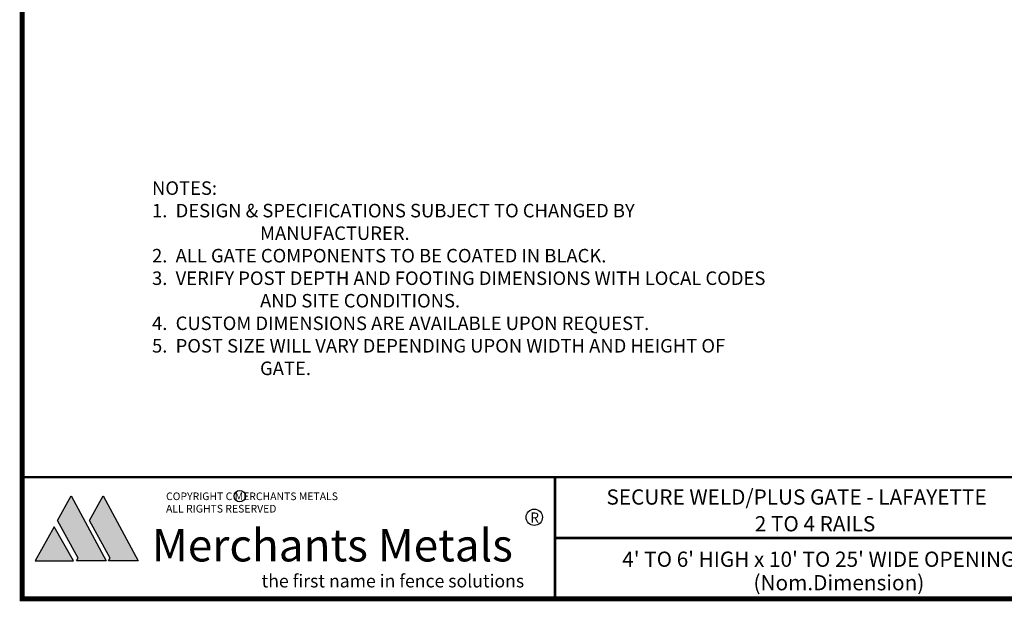
# Model space of a CAD drawing. Extents: x -251 to 2232, y -325 to 574.
# Drawn here: x 1748 to 2040, y -325 to -152 of the extents above; entities that cross this region are included whole.
import ezdxf

# ---------------------------------------------------------------- set-up
doc = ezdxf.new("R2010")
doc.units = 0
doc.header["$LTSCALE"] = 10
doc.header["$MEASUREMENT"] = 0
for name, color, linetype in [('1DIM', 7, 'CONTINUOUS'), ('Logo', 10, 'CONTINUOUS'), ('TITLE', 7, 'CONTINUOUS')]:
    doc.layers.add(name, color=color, linetype=linetype)
doc.layers.add('5', color=50, linetype='CONTINUOUS', lineweight=9)
doc.styles.add('ARIAL', font='arial.ttf')
doc.styles.add('ARIALB', font='arialbd.ttf')
doc.styles.add('BOOKANTIQUABI', font='ANTQUABI.TTF')
doc.styles.add('ROMANS', font='ROMANS.shx')

msp = doc.modelspace()

# ---------------------------------------------------------------- hatches: boundary and pattern name
at = {"layer": 'Logo', "linetype": 'Continuous'}
for points in [[(1763.25841, -293.28191), (1773.64281, -312.58305), (1764.83865, -312.58305), (1765.34658, -311.76745), (1759.19495, -300.62404)], [(1772.72526, -293.2815), (1783.10966, -312.58264), (1774.30549, -312.58264), (1774.81343, -311.76703), (1768.6618, -300.62362)], [(1752.52649, -312.59284), (1763.89946, -312.57828), (1758.21425, -302.48278)]]:
    msp.add_hatch(color=1, dxfattribs=at).paths.add_polyline_path(points)

# ---------------------------------------------------------------- linework, layer by layer
at = {"layer": '1DIM'}
for centre, radius in [((1813.17389, -293.41818), 1.68346), ((1900.40506, -299.65102), 2.41654)]:
    msp.add_circle(centre, radius, dxfattribs=at)
at = {"layer": 'Logo', "color": 1, "linetype": 'Continuous'}
for points in [[(1763.25841, -293.28191), (1773.64281, -312.58305), (1764.83865, -312.58305), (1765.34658, -311.76745), (1759.19495, -300.62404), (1763.25841, -293.28191)], [(1772.72526, -293.2815), (1783.10966, -312.58264), (1774.30549, -312.58264), (1774.81343, -311.76703), (1768.6618, -300.62362), (1772.72526, -293.2815)], [(1752.52649, -312.59284), (1763.89946, -312.57828), (1758.21425, -302.48278), (1752.52649, -312.59284)]]:
    msp.add_lwpolyline(points, dxfattribs=at)
at = {"layer": 'TITLE'}
for points in [[(1748.72328, 27.0421, 1.485, 1.485, 0), (1748.72328, -323.78915, 1.485, 1.485, 0), (2231.34828, -323.78915, 1.485, 1.485, 0), (2231.34828, 27.0421, 1.485, 1.485, 0), (1748.72328, 27.0421, 1.485, 1.485, 0), (1748.72328, 27.0421, 1.485, 1.485, 0)], [(1748.72328, -287.78915, 0.75, 0.75, 0), (2231.34828, -287.78915, 0.75, 0.75, 0)], [(1906.55487, -287.78915, 0.75, 0.75, 0), (1906.55487, -323.78915, 0.75, 0.75, 0)]]:
    msp.add_lwpolyline(points, format="xyseb", dxfattribs=at)
at = {"layer": 'TITLE', "const_width": 0.75}
msp.add_lwpolyline([(1906.55487, -305.78915), (2066.53578, -305.78915)], dxfattribs=at)

# ---------------------------------------------------------------- texts
at = {"layer": '1DIM'}
for s, height, style, p in [('COPYRIGHT C MERCHANTS METALS', 2.2664045, 'ROMANS', (1791.33329, -294.5833)), ('ALL RIGHTS RESERVED', 2.2664045, 'ROMANS', (1791.33329, -298.25272)), ('R', 2.99451, 'ROMANS', (1899.22578, -301.23915)), ('Merchants Metals', 9.590432, 'ARIALB', (1787.15633, -312.7361))]:
    msp.add_text(s, height=height, dxfattribs=dict(at, style=style)).set_placement(p)
at = {"layer": '5', "style": 'ARIAL'}
for s, p in [('SECURE WELD/PLUS GATE - LAFAYETTE', (1921.781, -295.9179)), ('2 TO 4 RAILS', (1965.72244, -303.83871)), ("4' TO 6' HIGH x 10' TO 25' WIDE OPENING", (1926.45726, -314.33482)), ('(Nom.Dimension)', (1965.33635, -321.27735))]:
    msp.add_text(s, height=4.512, dxfattribs=at).set_placement(p)
at = {"layer": '5', "insert": (1787.18314, -200.22777), "char_height": 4, "width": 182.150557, "attachment_point": 1, "style": 'ARIAL'}
msp.add_mtext('NOTES:\\P\\pi-8,l8,t8;1.  DESIGN & SPECIFICATIONS SUBJECT TO CHANGED BY MANUFACTURER.\\P\\pi0,l0,tz;2.  ALL GATE COMPONENTS TO BE COATED IN BLACK.\\P\\pi-8,l8,t8;3.  VERIFY POST DEPTH AND FOOTING DIMENSIONS WITH LOCAL CODES AND SITE CONDITIONS.\\P\\pi0,l0,tz;4.  CUSTOM DIMENSIONS ARE AVAILABLE UPON REQUEST. \\P\\pi-8,l8,t8;5.  POST SIZE WILL VARY DEPENDING UPON WIDTH AND HEIGHT OF GATE.', dxfattribs=at)
at = {"layer": 'Logo', "color": 1, "style": 'BOOKANTIQUABI'}
msp.add_text('the first name in fence solutions', height=3.8310026, dxfattribs=at).set_placement((1819.62895, -320.42637))

doc.saveas('drawing.dxf')
